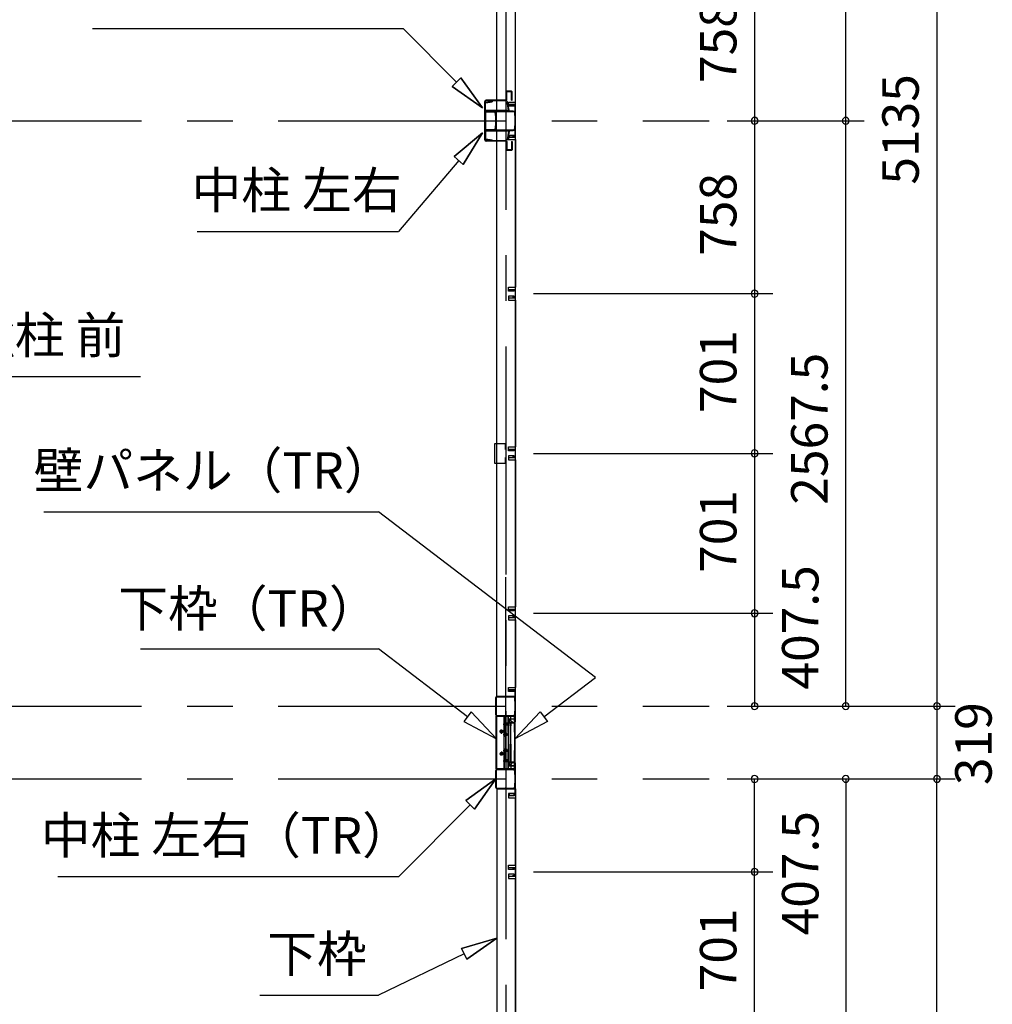
# Model space of a CAD drawing. Extents: x 868 to 32764, y 310 to 22484.
# Drawn here: x 11246 to 15514, y 7458 to 11776 of the extents above; entities that cross this region are included whole.
import ezdxf
from ezdxf.enums import TextEntityAlignment as Align

# ---------------------------------------------------------------- set-up
doc = ezdxf.new("R2010")
doc.units = 0
doc.header["$LTSCALE"] = 80
for name, pattern in [('1PL-5', [6.5, 5, -0.5, 0.5, -0.5]), ('CENTER2', [20, 12.5, -2.5, 2.5, -2.5]), ('HIDE-M', [2, 1, -1]), ('HIDE-S', [1, 0.5, -0.5])]:
    doc.linetypes.add(name, pattern=pattern)
doc.layers.get('0').update_dxf_attribs({"linetype": 'CONTINUOUS'})
for name, color, linetype in [('1PL-11', 6, '1PL-5'), ('2-0', 7, 'CONTINUOUS'), ('SUNPOU', 4, 'CONTINUOUS'), ('TR', 3, 'CONTINUOUS'), ('下枠', 3, 'CONTINUOUS'), ('壁パネル', 2, 'CONTINUOUS'), ('左右補強A', 3, 'CONTINUOUS'), ('左右補強B', 3, 'CONTINUOUS'), ('左右補強C', 3, 'CONTINUOUS'), ('柱', 1, 'CONTINUOUS')]:
    doc.layers.add(name, color=color, linetype=linetype)
doc.styles.get("Standard").update_dxf_attribs({"font": 'txt', "bigfont": 'BIGFONT'})

msp = doc.modelspace()

# ---------------------------------------------------------------- linework, layer by layer
at = {"color": 0}
for p, q in [((13393.6, 11399.2), (13393.6, 11403.2)), ((13394.6, 11399.2), (13394.6, 11403.2)), ((13395.6, 11405.2), (13417.6, 11405.2)), ((13395.6, 11404.2), (13417.6, 11404.2)), ((13418.6, 11403.2), (13418.6, 11262.2)), ((13419.6, 11403.2), (13419.6, 11262.2)), ((13334.6, 11368.6), (13334.6, 11296.8)), ((13336.2, 11368.6), (13336.2, 11296.8)), ((13412, 11375.2), (13341.2, 11375.2)), ((13412, 11373.6), (13341.2, 11373.6)), ((13394.6, 11399.2), (13393.6, 11399.2)), ((13417, 11368.6), (13417, 11355.2)), ((13418.6, 11368.6), (13418.6, 11355.2)), ((13418.6, 11355.2), (13417, 11355.2)), ((13412, 11291.8), (13341.2, 11291.8)), ((13412, 11290.2), (13341.2, 11290.2)), ((13418.6, 11310.2), (13417, 11310.2)), ((13417, 11310.2), (13417, 11296.8)), ((13393.6, 11262.2), (13393.6, 11266.2)), ((13394.6, 11266.2), (13393.6, 11266.2)), ((13394.6, 11262.2), (13394.6, 11266.2)), ((13417.6, 11261.2), (13395.6, 11261.2)), ((13417.6, 11260.2), (13395.6, 11260.2))]:
    msp.add_line(p, q, dxfattribs=at)
at = {"color": 4, "linetype": 'CONTINUOUS'}
for p, q in [((14351.1, 8765.2), (15351.1, 8765.2)), ((15271.1, 8765.2), (15271.1, 8446.2)), ((14351.1, 8446.2), (15351.1, 8446.2))]:
    msp.add_line(p, q, dxfattribs=at)
at = {"color": 0}
for centre, radius, start, end in [((13395.6, 11403.2), 2, 90, 180), ((13395.6, 11403.2), 1, 90, 180), ((13417.6, 11403.2), 2, 0, 90), ((13417.6, 11403.2), 1, 0, 90), ((13341.2, 11368.6), 6.6, 90, 180), ((13341.2, 11368.6), 5, 90, 180), ((13412, 11368.6), 6.6, 0, 90), ((13412, 11368.6), 5, 0, 90), ((13341.2, 11296.8), 6.6, 180, 270), ((13341.2, 11296.8), 5, 180, 270), ((13412, 11296.8), 6.6, 270, 0), ((13412, 11296.8), 5, 270, 0), ((13395.6, 11262.2), 2, 180, 270), ((13395.6, 11262.2), 1, 180, 270), ((13417.6, 11262.2), 2, 270, 0), ((13417.6, 11262.2), 1, 270, 0)]:
    msp.add_arc(centre, radius, start, end, dxfattribs=at)
at = {"color": 0, "linetype": 'BYBLOCK'}
for centre, start, end in [((14471.1, 11332.7), 90, 270), ((14471.1, 11332.7), 90, 270), ((14471.1, 11332.7), 270, 90), ((14471.1, 11332.7), 270, 90), ((14871.1, 11332.7), 90, 270), ((14871.1, 11332.7), 90, 270), ((14871.1, 11332.7), 270, 90), ((14871.1, 11332.7), 270, 90), ((14471.1, 10574.7), 90, 270), ((14471.1, 10574.7), 90, 270), ((14471.1, 10574.7), 270, 90), ((14471.1, 10574.7), 270, 90), ((14471.1, 9873.9), 90, 270), ((14471.1, 9873.9), 90, 270), ((14471.1, 9873.9), 270, 90), ((14471.1, 9873.9), 270, 90), ((14471.1, 9172.8), 90, 270), ((14471.1, 9172.7), 90, 270), ((14471.1, 9172.8), 270, 90), ((14471.1, 9172.7), 270, 90), ((14471.1, 8765.3), 90, 270), ((14471.1, 8765.3), 270, 90), ((14871.1, 8765.2), 90, 270), ((14871.1, 8765.2), 90, 270), ((14871.1, 8765.2), 270, 90), ((14871.1, 8765.2), 270, 90), ((15271.1, 8765.2), 90, 270), ((15271.1, 8765.2), 90, 270), ((15271.1, 8765.2), 270, 90), ((15271.1, 8765.2), 270, 90), ((14471.1, 8446.1), 90, 270), ((14471.1, 8446.1), 270, 90), ((14871.1, 8446.2), 90, 270), ((14871.1, 8446.2), 90, 270), ((14871.1, 8446.2), 270, 90), ((14871.1, 8446.2), 270, 90), ((15271.1, 8446.2), 90, 270), ((15271.1, 8446.2), 270, 90), ((14471.1, 8038.7), 90, 270), ((14471.1, 8038.6), 90, 270), ((14471.1, 8038.7), 270, 90), ((14471.1, 8038.6), 270, 90)]:
    msp.add_arc(centre, 15, start, end, dxfattribs=at)
at = {"layer": '1PL-11', "color": 3}
for p, q in [((13367.1, 8685.7), (13386.3, 8685.7)), ((13367.1, 8640.7), (13386.3, 8640.7)), ((13367.1, 8570.7), (13386.3, 8570.7)), ((13367.1, 8525.7), (13386.3, 8525.7))]:
    msp.add_line(p, q, dxfattribs=at)
at = {"layer": '2-0', "color": 6, "linetype": 'CENTER2'}
for p, q in [((13378.6, 15142.7), (13378.6, 2685.4)), ((9180.7, 11332.7), (14271.1, 11332.7)), ((13378.6, 8525.2), (13378.6, 9330.6)), ((9180.7, 8765.2), (14271.1, 8765.2)), ((9180.7, 8446.2), (14271.1, 8446.2))]:
    msp.add_line(p, q, dxfattribs=at)
at = {"layer": '2-0', "color": 3, "linetype": 'CONTINUOUS'}
for p, q in [((13340.1, 11376.7), (13340.1, 13856.2)), ((13421.1, 11376.7), (13421.1, 13856.2)), ((13421.1, 11414.8), (13421.1, 12062.1)), ((13391.1, 11414.8), (13421.1, 11414.8)), ((13391.1, 11396.8), (13391.1, 11414.8)), ((13409.1, 11401.8), (13416.1, 11401.8)), ((13416.1, 11401.8), (13416.1, 11396.8)), ((13416.1, 11396.8), (13391.1, 11396.8)), ((13340.1, 8809.2), (13340.1, 11288.7)), ((13421.1, 8809.2), (13421.1, 11288.7)), ((13416.1, 11268.6), (13391.1, 11268.6)), ((13391.1, 11268.6), (13391.1, 11250.6)), ((13391.1, 11260.2), (13391.1, 11266.2)), ((13391.1, 11250.6), (13421.1, 11250.6)), ((13409.1, 11263.6), (13416.1, 11263.6)), ((13416.1, 11263.6), (13416.1, 11268.6)), ((13421.1, 11250.6), (13421.1, 10603.3)), ((13391.1, 10603.3), (13421.1, 10603.3)), ((13391.1, 10585.3), (13391.1, 10603.3)), ((13391.1, 10587.2), (13391.1, 10593.2)), ((13391.1, 10587.2), (13391.1, 10593.2)), ((13391.1, 10593.2), (13421.1, 10593.2)), ((13416.1, 10585.3), (13391.1, 10585.3)), ((13409.1, 10590.3), (13416.1, 10590.3)), ((13416.1, 10590.3), (13416.1, 10585.3)), ((13421.1, 10556.2), (13421.1, 10593.2)), ((13416.1, 10564.1), (13391.1, 10564.1)), ((13391.1, 10564.1), (13391.1, 10546.1)), ((13391.1, 10562.2), (13391.1, 10556.2)), ((13391.1, 10562.2), (13391.1, 10556.2)), ((13391.1, 10556.2), (13421.1, 10556.2)), ((13391.1, 10546.1), (13421.1, 10546.1)), ((13409.1, 10559.1), (13416.1, 10559.1)), ((13416.1, 10559.1), (13416.1, 10564.1)), ((13421.1, 10546.1), (13421.1, 9902.5)), ((13377.1, 9916.2), (13330.1, 9916.2)), ((13330.1, 9916.2), (13330.1, 9831.2)), ((13377.1, 9891.2), (13377.1, 9916.2)), ((13391.1, 9884.5), (13391.1, 9902.5)), ((13391.1, 9902.5), (13421.1, 9902.5)), ((13391.1, 9892.5), (13421.1, 9892.5)), ((13391.1, 9886.4), (13391.1, 9892.4)), ((13391.1, 9886.4), (13391.1, 9892.4)), ((13409.1, 9889.5), (13416.1, 9889.5)), ((13416.1, 9889.5), (13416.1, 9884.5)), ((13421.1, 9855.4), (13421.1, 9892.5)), ((13377.1, 9831.2), (13377.1, 9856.2)), ((13416.1, 9884.5), (13391.1, 9884.5)), ((13391.1, 9863.3), (13391.1, 9845.3)), ((13416.1, 9863.3), (13391.1, 9863.3)), ((13391.1, 9861.4), (13391.1, 9855.4)), ((13391.1, 9861.4), (13391.1, 9855.4)), ((13391.1, 9855.4), (13421.1, 9855.4)), ((13409.1, 9858.3), (13416.1, 9858.3)), ((13416.1, 9858.3), (13416.1, 9863.3)), ((13330.1, 9831.2), (13377.1, 9831.2)), ((13391.1, 9845.3), (13421.1, 9845.3)), ((13421.1, 9845.3), (13421.1, 9201.3)), ((13391.1, 9201.3), (13421.1, 9201.3)), ((13391.1, 9183.3), (13391.1, 9201.3)), ((13391.1, 9185.2), (13391.1, 9191.2)), ((13391.1, 9185.2), (13391.1, 9191.2)), ((13391.1, 9191.2), (13421.1, 9191.2)), ((13416.1, 9183.3), (13391.1, 9183.3)), ((13416.1, 9162.1), (13391.1, 9162.1)), ((13391.1, 9162.1), (13391.1, 9144.1)), ((13391.1, 9160.2), (13391.1, 9154.2)), ((13391.1, 9160.2), (13391.1, 9154.2)), ((13409.1, 9188.3), (13416.1, 9188.3)), ((13409.1, 9157.1), (13416.1, 9157.1)), ((13416.1, 9188.3), (13416.1, 9183.3)), ((13416.1, 9157.1), (13416.1, 9162.1)), ((13421.1, 9154.2), (13421.1, 9191.2)), ((13391.1, 9154.2), (13421.1, 9154.2)), ((13391.1, 9144.1), (13421.1, 9144.1)), ((13421.1, 9144.1), (13421.1, 8847.7)), ((13391.1, 8829.7), (13391.1, 8847.7)), ((13391.1, 8847.7), (13421.1, 8847.7)), ((13391.1, 8831.7), (13391.1, 8837.7)), ((13416.1, 8829.7), (13391.1, 8829.7)), ((13416.1, 8834.7), (13416.1, 8829.7)), ((13340.1, 8402.2), (13340.1, 5922.7)), ((13416.1, 8381.7), (13391.1, 8381.7)), ((13391.1, 8381.7), (13391.1, 8363.7)), ((13416.1, 8376.7), (13416.1, 8381.7)), ((13421.1, 8402.2), (13421.1, 5922.7)), ((13391.1, 8363.7), (13421.1, 8363.7)), ((13421.1, 8067.3), (13421.1, 8363.7)), ((13391.1, 8049.3), (13391.1, 8067.3)), ((13391.1, 8067.3), (13421.1, 8067.3)), ((13391.1, 8051.2), (13391.1, 8057.2)), ((13391.1, 8057.2), (13421.1, 8057.2)), ((13416.1, 8049.3), (13391.1, 8049.3)), ((13409.1, 8054.3), (13416.1, 8054.3)), ((13416.1, 8054.3), (13416.1, 8049.3)), ((13421.1, 8020.2), (13421.1, 8057.2)), ((13391.1, 8028.1), (13391.1, 8010.1)), ((13416.1, 8028.1), (13391.1, 8028.1)), ((13391.1, 8026.2), (13391.1, 8020.2)), ((13391.1, 8020.2), (13421.1, 8020.2)), ((13391.1, 8010.1), (13421.1, 8010.1)), ((13409.1, 8023.1), (13416.1, 8023.1)), ((13416.1, 8023.1), (13416.1, 8028.1)), ((13421.1, 7366.1), (13421.1, 8010.1))]:
    msp.add_line(p, q, dxfattribs=at)
at = {"layer": '2-0', "color": 6, "linetype": 'CONTINUOUS'}
for p, q in [((11565.1, 11737.5), (12929.4, 11737.5)), ((13163.4, 11502.3), (12929.4, 11737.5)), ((13144.5, 11483.5), (13182.3, 11521.1)), ((13182.3, 11521.1), (13144.5, 11483.5)), ((13276.2, 11388.8), (13182.3, 11521.1)), ((13182.3, 11521.1), (13276.2, 11388.8)), ((13182.3, 11521.1), (13276.2, 11388.8)), ((13144.5, 11483.5), (13276.2, 11388.8)), ((13276.2, 11388.8), (13144.5, 11483.5)), ((13144.5, 11483.5), (13276.2, 11388.8)), ((13276.2, 11280.2), (13152.1, 11175.7)), ((13152.1, 11175.7), (13276.2, 11280.2)), ((13152.1, 11175.7), (13276.2, 11280.2)), ((13192.7, 11141.1), (13276.2, 11280.2)), ((13276.2, 11280.2), (13192.7, 11141.1)), ((13192.7, 11141.1), (13276.2, 11280.2)), ((13172.4, 11158.4), (12907.6, 10847.7)), ((13192.7, 11141.1), (13152.1, 11175.7)), ((13152.1, 11175.7), (13192.7, 11141.1)), ((12025.4, 10847.7), (12907.6, 10847.7)), ((10758.6, 10211.4), (11776.6, 10211.4)), ((11352.1, 9618.2), (12820, 9618.2)), ((13773.1, 8891.6), (12820, 9618.2)), ((11776.3, 9016.7), (12820, 9016.7)), ((13210.6, 8719), (12820, 9016.7)), ((13546.6, 8719), (13773.1, 8891.6)), ((13226.7, 8740.2), (13194.4, 8697.8)), ((13226.7, 8740.2), (13337.8, 8622)), ((13530.5, 8740.2), (13419.4, 8622)), ((13530.5, 8740.2), (13562.8, 8697.8)), ((13194.4, 8697.8), (13337.8, 8622)), ((13562.8, 8697.8), (13419.4, 8622)), ((13204.4, 8351.6), (13336.1, 8446.2)), ((13336.1, 8446.2), (13204.4, 8351.6)), ((13204.4, 8351.6), (13336.1, 8446.2)), ((13336.1, 8446.2), (13242.2, 8314)), ((13242.2, 8314), (13336.1, 8446.2)), ((13242.2, 8314), (13336.1, 8446.2)), ((13204.4, 8351.6), (13242.2, 8314)), ((13242.2, 8314), (13204.4, 8351.6)), ((13223.3, 8332.8), (12910, 8017.9)), ((11412.9, 8017.9), (12910, 8017.9)), ((13340.1, 7748.3), (13184.4, 7702.9)), ((13184.4, 7702.9), (13340.1, 7748.3)), ((13184.4, 7702.9), (13340.1, 7748.3)), ((13207.5, 7654.9), (13340.1, 7748.3)), ((13340.1, 7748.3), (13207.5, 7654.9)), ((13207.5, 7654.9), (13340.1, 7748.3)), ((13207.5, 7654.9), (13184.4, 7702.9)), ((13184.4, 7702.9), (13207.5, 7654.9)), ((13195.9, 7678.9), (12820, 7497.9)), ((12300, 7497.9), (12820, 7497.9))]:
    msp.add_line(p, q, dxfattribs=at)
at = {"layer": 'SUNPOU', "color": 4, "linetype": 'CONTINUOUS'}
for p, q in [((14871.1, 11332.7), (14871.1, 13900.2)), ((15271.1, 13900.2), (15271.1, 8765.2)), ((14471.1, 12090.7), (14471.1, 11332.7)), ((14351.1, 11332.7), (14551.1, 11332.7)), ((14351.1, 11332.7), (14551.1, 11332.7)), ((14351.1, 11332.7), (14951.1, 11332.7)), ((14351.1, 11332.7), (14951.1, 11332.7)), ((14471.1, 11332.7), (14471.1, 10574.7)), ((14871.1, 8765.2), (14871.1, 11332.7)), ((13501.1, 10574.7), (14551.1, 10574.7)), ((13501.1, 10574.7), (14551.1, 10574.7)), ((14471.1, 10574.7), (14471.1, 9873.9)), ((13501.1, 9873.9), (14551.1, 9873.9)), ((13501.1, 9873.9), (14551.1, 9873.9)), ((14471.1, 9873.9), (14471.1, 9172.7)), ((13501.1, 9172.8), (14551.1, 9172.8)), ((13501.1, 9172.7), (14551.1, 9172.7)), ((14471.1, 9172.8), (14471.1, 8765.3)), ((14871.1, 8765.2), (14871.1, 9005.2)), ((14351.1, 8765.3), (14551.1, 8765.3)), ((14351.1, 8765.2), (15351.1, 8765.2)), ((14351.1, 8765.2), (15351.1, 8765.2)), ((14351.1, 8446.1), (14551.1, 8446.1)), ((14471.1, 8038.6), (14471.1, 8446.1)), ((14871.1, 8446.2), (14871.1, 5878.7)), ((14871.1, 8446.2), (14871.1, 8206.2)), ((15271.1, 3311.2), (15271.1, 8446.2)), ((13501.1, 8038.7), (14551.1, 8038.7)), ((13501.1, 8038.6), (14551.1, 8038.6)), ((14471.1, 7337.5), (14471.1, 8038.7))]:
    msp.add_line(p, q, dxfattribs=at)
at = {"layer": 'TR', "linetype": 'CONTINUOUS'}
for p, q in [((13340.1, 8809.2), (13421.1, 8809.2)), ((13340.1, 8720.7), (13421.1, 8720.7)), ((13340.1, 8490.7), (13340.1, 8720.7)), ((13421.1, 8490.7), (13340.1, 8490.7)), ((13340.1, 8402.2), (13421.1, 8402.2))]:
    msp.add_line(p, q, dxfattribs=at)
at = {"layer": 'TR', "color": 3}
msp.add_arc((13397.6, 8693.2), 1, 180, 270, dxfattribs=at)
at = {"layer": '下枠', "color": 3, "linetype": 'CONTINUOUS'}
for p, q in [((13337.6, 8490.7), (13337.6, 8720.7)), ((13402.1, 8702.7), (13391.1, 8702.7)), ((13409.1, 8692.7), (13391.1, 8692.7)), ((13400.6, 8702.7), (13400.6, 8720.7)), ((13400.6, 8518.7), (13400.6, 8692.7)), ((13402.1, 8696.7), (13402.1, 8702.7)), ((13409.1, 8696.7), (13402.1, 8696.7)), ((13409.1, 8692.7), (13409.1, 8696.7)), ((13409.1, 8692.7), (13409.1, 8696.7)), ((13418.6, 8490.7), (13418.6, 8720.7)), ((13409.1, 8518.7), (13391.1, 8518.7)), ((13402.1, 8508.7), (13391.1, 8508.7)), ((13400.6, 8508.7), (13400.6, 8490.7)), ((13402.1, 8514.7), (13402.1, 8508.7)), ((13409.1, 8514.7), (13402.1, 8514.7)), ((13409.1, 8518.7), (13409.1, 8514.7)), ((13409.1, 8518.7), (13409.1, 8514.7))]:
    msp.add_line(p, q, dxfattribs=at)
at = {"layer": '下枠', "color": 3}
for p, q in [((13418.6, 8720.7), (13337.6, 8720.7)), ((13372.6, 8490.7), (13372.6, 8720.7)), ((13391.1, 8490.7), (13391.1, 8720.7)), ((13391.1, 8718.6), (13391.1, 8720.7)), ((13352.1, 8654.7), (13369.1, 8654.7)), ((13352.1, 8654.7), (13369.1, 8654.7)), ((13358.6, 8659.7), (13362.6, 8659.7)), ((13358.6, 8649.7), (13362.6, 8649.7)), ((13360.6, 8647), (13360.6, 8662.4)), ((13360.6, 8644.4), (13360.6, 8659.8)), ((13352.1, 8556.7), (13369.1, 8556.7)), ((13362.6, 8561.7), (13358.6, 8561.7)), ((13362.6, 8551.7), (13358.6, 8551.7)), ((13360.6, 8566.9), (13360.6, 8551.6)), ((13360.6, 8564.4), (13360.6, 8549)), ((13418.6, 8490.7), (13337.6, 8490.7)), ((13391.1, 8490.7), (13391.1, 8494.5))]:
    msp.add_line(p, q, dxfattribs=at)
at = {"layer": '下枠', "color": 3, "linetype": 'HIDE-M'}
for p, q in [((13338.6, 8490.7), (13338.6, 8720.7)), ((13373.6, 8490.7), (13373.6, 8720.7)), ((13390.1, 8490.7), (13390.1, 8720.7)), ((13390.1, 8718.6), (13390.1, 8720.7)), ((13417.6, 8490.7), (13417.6, 8720.7)), ((13390.1, 8490.7), (13390.1, 8494.5))]:
    msp.add_line(p, q, dxfattribs=at)
at = {"layer": '下枠', "color": 3}
for centre, start, end in [((13358.6, 8654.7), 90, 270), ((13362.6, 8654.7), 269.8995, 90.1005), ((13358.6, 8556.7), 89.8995, 270.1005), ((13362.6, 8556.7), 270, 90)]:
    msp.add_arc(centre, 5, start, end, dxfattribs=at)
at = {"layer": '壁パネル', "color": 0}
for p, q in [((13393.1, 8707.2), (13393.1, 8693.7)), ((13418.1, 8692.2), (13393.1, 8692.2)), ((13393.1, 8519.2), (13393.1, 8692.2)), ((13393.6, 8707.2), (13393.6, 8693.7)), ((13412.6, 8708.7), (13394.6, 8708.7)), ((13412.6, 8708.2), (13394.6, 8708.2)), ((13416.6, 8692.7), (13394.6, 8692.7)), ((13416.6, 8692.2), (13394.6, 8692.2)), ((13403.1, 8708.2), (13403.1, 8707.7)), ((13412.6, 8707.7), (13403.1, 8707.7)), ((13406.1, 8690.1), (13406.1, 8694.7)), ((13418.1, 8691.2), (13418.1, 8520.2)), ((13418.1, 8519.2), (13393.1, 8519.2)), ((13393.1, 8504.2), (13393.1, 8517.7)), ((13393.6, 8504.2), (13393.6, 8517.7)), ((13416.6, 8519.2), (13394.6, 8519.2)), ((13416.6, 8519.2), (13394.6, 8519.2)), ((13416.6, 8518.7), (13394.6, 8518.7)), ((13416.6, 8518.7), (13394.6, 8518.7)), ((13406.1, 8517.1), (13406.1, 8521.7)), ((13394.6, 8503.2), (13393.5, 8503.2)), ((13412.6, 8503.2), (13394.6, 8503.2)), ((13412.6, 8502.7), (13394.6, 8502.7)), ((13412.6, 8503.7), (13403.1, 8503.7)), ((13403.1, 8503.2), (13403.1, 8503.7))]:
    msp.add_line(p, q, dxfattribs=at)
at = {"layer": '壁パネル', "color": 0, "linetype": 'HIDE-M'}
for p, q in [((13393.6, 8519.2), (13393.6, 8692.2)), ((13403.1, 8519.2), (13403.1, 8692.2)), ((13417.6, 8691.2), (13417.6, 8520.2))]:
    msp.add_line(p, q, dxfattribs=at)
at = {"layer": '壁パネル', "color": 0}
for centre, radius, start, end in [((13394.6, 8707.2), 1.5, 90, 180), ((13394.6, 8693.7), 1.5, 180, 270), ((13394.6, 8707.2), 1, 90, 180), ((13394.6, 8693.7), 1, 180, 270), ((13412.6, 8708.2), 0.5, 0, 90), ((13412.6, 8708.2), 0.5, 270, 0), ((13416.6, 8691.2), 1.5, 0, 90), ((13416.6, 8691.2), 1, 0, 90), ((13394.6, 8517.7), 1.5, 90, 180), ((13394.6, 8517.7), 1, 90, 180), ((13416.6, 8520.2), 1.5, 270, 0), ((13416.6, 8520.2), 1, 270, 0), ((13416.6, 8520.2), 1.5, 270, 0), ((13416.6, 8520.2), 1, 270, 0), ((13394.6, 8504.2), 1.5, 180, 270), ((13394.6, 8504.2), 1, 180, 270), ((13412.6, 8503.2), 0.5, 0, 90), ((13412.6, 8503.2), 0.5, 270, 0)]:
    msp.add_arc(centre, radius, start, end, dxfattribs=at)
at = {"layer": '左右補強A', "color": 2}
for p, q in [((13380.8, 11423.7), (13380.8, 11459.4)), ((13383.1, 11423.7), (13383.1, 11459.4)), ((13403.5, 11462.7), (13384.1, 11462.7)), ((13403.5, 11460.4), (13384.1, 11460.4)), ((13404.5, 11423.4), (13404.5, 11459.4)), ((13406.8, 11423.4), (13406.8, 11459.4)), ((13285.8, 11415.4), (13285.8, 11250)), ((13288.1, 11415.4), (13288.1, 11250)), ((13379.8, 11422.7), (13293.1, 11422.7)), ((13379.8, 11420.4), (13293.1, 11420.4)), ((13404.5, 11423.4), (13406.8, 11423.4)), ((13379.8, 11245), (13293.1, 11245)), ((13379.8, 11242.7), (13293.1, 11242.7)), ((13380.8, 11241.7), (13380.8, 11206)), ((13383.1, 11241.7), (13383.1, 11206)), ((13404.5, 11242), (13406.8, 11242)), ((13404.5, 11242), (13404.5, 11206)), ((13406.8, 11242), (13406.8, 11206)), ((13403.5, 11205), (13384.1, 11205)), ((13403.5, 11202.7), (13384.1, 11202.7))]:
    msp.add_line(p, q, dxfattribs=at)
for centre, radius, start, end in [((13384.1, 11459.4), 3.3, 90, 180), ((13384.1, 11459.4), 1, 90, 180), ((13403.5, 11459.4), 3.3, 0, 90), ((13403.5, 11459.4), 1, 0, 90), ((13293.1, 11415.4), 7.3, 90, 180), ((13293.1, 11415.4), 5, 90, 180), ((13379.8, 11423.7), 3.3, 270, 0), ((13379.8, 11423.7), 1, 270, 0), ((13293.1, 11250), 7.3, 180, 270), ((13293.1, 11250), 5, 180, 270), ((13379.8, 11241.7), 3.3, 0, 90), ((13379.8, 11241.7), 1, 0, 90), ((13384.1, 11206), 3.3, 180, 270), ((13384.1, 11206), 1, 180, 270), ((13403.5, 11206), 3.3, 270, 0), ((13403.5, 11206), 1, 270, 0)]:
    msp.add_arc(centre, radius, start, end, dxfattribs=at)
at = {"layer": '左右補強B', "color": 3}
for p, q in [((13288.1, 11378.5), (13288.1, 11410.4)), ((13290.4, 11378.5), (13290.4, 11410.4)), ((13290.8, 11413.7), (13319.1, 11418.7)), ((13291.2, 11411.4), (13319.5, 11416.4)), ((13319.1, 11418.7), (13319.5, 11416.4)), ((13384.6, 11416.7), (13386.9, 11417.1)), ((13391.3, 11378.7), (13384.6, 11416.7)), ((13393.6, 11379.1), (13386.9, 11417.1)), ((13390.3, 11377.5), (13291.4, 11377.5)), ((13390.3, 11375.2), (13291.4, 11375.2)), ((13291.4, 11375.2), (13328, 11375.2)), ((13288.1, 11286.9), (13288.1, 11255)), ((13290.4, 11286.9), (13290.4, 11255)), ((13390.3, 11290.2), (13291.4, 11290.2)), ((13291.4, 11290.2), (13328, 11290.2)), ((13390.3, 11287.9), (13291.4, 11287.9)), ((13391.3, 11286.7), (13384.6, 11248.7)), ((13393.6, 11286.3), (13386.9, 11248.3)), ((13290.8, 11251.7), (13319.1, 11246.7)), ((13291.2, 11254), (13319.5, 11249)), ((13319.1, 11246.7), (13319.5, 11249)), ((13384.6, 11248.7), (13386.9, 11248.3))]:
    msp.add_line(p, q, dxfattribs=at)
for centre, radius, start, end in [((13291.4, 11410.4), 3.3, 100, 180), ((13291.4, 11410.4), 1, 100, 180), ((13291.4, 11378.5), 3.3, 180, 270), ((13291.4, 11378.5), 1, 180, 270), ((13390.3, 11378.5), 3.3, 270, 10), ((13390.3, 11378.5), 1, 270, 10), ((13291.4, 11286.9), 3.3, 90, 180), ((13291.4, 11286.9), 1, 90, 180), ((13390.3, 11286.9), 3.3, 350, 90), ((13390.3, 11286.9), 1, 350, 90), ((13291.4, 11255), 3.3, 180, 260), ((13291.4, 11255), 1, 180, 260)]:
    msp.add_arc(centre, radius, start, end, dxfattribs=at)
at = {"layer": '左右補強C', "color": 1}
for p, q in [((13288.1, 11366.6), (13288.1, 11298.8)), ((13289.7, 11366.6), (13289.7, 11298.8)), ((13294.7, 11373.2), (13327.5, 11373.2)), ((13294.7, 11371.6), (13327.5, 11371.6)), ((13332.5, 11366.6), (13332.5, 11355.2)), ((13334.1, 11366.6), (13334.1, 11355.2)), ((13285.7, 11332.7), (13293.7, 11332.7)), ((13332.5, 11355.2), (13334.1, 11355.2)), ((13294.7, 11293.8), (13327.5, 11293.8)), ((13294.7, 11292.2), (13327.5, 11292.2)), ((13332.5, 11310.2), (13332.5, 11298.8)), ((13332.5, 11310.2), (13334.1, 11310.2)), ((13334.1, 11310.2), (13334.1, 11298.8))]:
    msp.add_line(p, q, dxfattribs=at)
for centre, radius, start, end in [((13294.7, 11366.6), 6.6, 90, 180), ((13294.7, 11366.6), 5, 90, 180), ((13327.5, 11366.6), 6.6, 0, 90), ((13327.5, 11366.6), 5, 0, 90), ((13294.7, 11298.8), 6.6, 180, 270), ((13294.7, 11298.8), 5, 180, 270), ((13327.5, 11298.8), 6.6, 270, 0), ((13327.5, 11298.8), 5, 270, 0)]:
    msp.add_arc(centre, radius, start, end, dxfattribs=at)
at = {"layer": '柱', "linetype": 'CONTINUOUS'}
for p, q in [((13393.6, 11403.2), (13393.6, 11399.2)), ((13394.6, 11403.2), (13394.6, 11399.2)), ((13395.6, 11405.2), (13417.6, 11405.2)), ((13395.6, 11404.2), (13417.6, 11404.2)), ((13418.6, 11403.2), (13418.6, 11262.2)), ((13419.6, 11403.2), (13419.6, 11262.2)), ((13334.6, 11368.6), (13334.6, 11296.8)), ((13336.2, 11368.6), (13336.2, 11296.8)), ((13341.2, 11375.2), (13412, 11375.2)), ((13341.2, 11373.6), (13412, 11373.6)), ((13393.6, 11399.2), (13394.6, 11399.2)), ((13417, 11368.6), (13417, 11355.2)), ((13418.6, 11368.6), (13418.6, 11355.2)), ((13417, 11355.2), (13418.6, 11355.2)), ((13341.2, 11291.8), (13412, 11291.8)), ((13341.2, 11290.2), (13412, 11290.2)), ((13417, 11310.2), (13418.6, 11310.2)), ((13417, 11310.2), (13417, 11296.8)), ((13393.6, 11266.2), (13394.6, 11266.2)), ((13393.6, 11266.2), (13393.6, 11262.2)), ((13394.6, 11266.2), (13394.6, 11262.2)), ((13395.6, 11261.2), (13417.6, 11261.2)), ((13395.6, 11260.2), (13417.6, 11260.2)), ((13378.1, 8810.7), (13378.1, 8803.1)), ((13393.6, 8835.7), (13393.6, 8831.7)), ((13393.6, 8831.7), (13394.6, 8831.7)), ((13394.6, 8835.7), (13394.6, 8831.7)), ((13395.6, 8837.7), (13417.6, 8837.7)), ((13395.6, 8836.7), (13417.6, 8836.7)), ((13418.6, 8835.7), (13418.6, 8694.7)), ((13419.6, 8835.7), (13419.6, 8694.7)), ((13334.6, 8801.1), (13334.6, 8729.3)), ((13336.2, 8801.1), (13336.2, 8729.3)), ((13341.2, 8807.7), (13412, 8807.7)), ((13341.2, 8806.1), (13412, 8806.1)), ((13417, 8801.1), (13417, 8787.7)), ((13418.6, 8801.1), (13418.6, 8787.7)), ((13341.2, 8724.3), (13412, 8724.3)), ((13378.1, 8727.3), (13378.1, 8719.7)), ((13417, 8742.7), (13417, 8729.3)), ((13418.6, 8742.7), (13418.6, 8729.3)), ((13341.2, 8722.7), (13412, 8722.7)), ((13393.6, 8698.7), (13394.6, 8698.7)), ((13393.6, 8698.7), (13393.6, 8694.7)), ((13394.6, 8698.7), (13394.6, 8694.7)), ((13395.6, 8693.7), (13417.6, 8693.7)), ((13395.6, 8692.7), (13417.6, 8692.7)), ((13393.6, 8516.7), (13393.6, 8512.7)), ((13393.6, 8512.7), (13394.6, 8512.7)), ((13394.6, 8516.7), (13394.6, 8512.7)), ((13395.6, 8518.7), (13417.6, 8518.7)), ((13395.6, 8517.7), (13417.6, 8517.7)), ((13418.6, 8516.7), (13418.6, 8375.7)), ((13419.6, 8516.7), (13419.6, 8375.7)), ((13334.6, 8482.1), (13334.6, 8410.3)), ((13336.2, 8482.1), (13336.2, 8410.3)), ((13341.2, 8488.7), (13412, 8488.7)), ((13341.2, 8487.1), (13412, 8487.1)), ((13378.1, 8491.7), (13378.1, 8484.1)), ((13417, 8482.1), (13417, 8468.7)), ((13417, 8468.7), (13418.6, 8468.7)), ((13418.6, 8482.1), (13418.6, 8468.7)), ((13417, 8423.7), (13418.6, 8423.7)), ((13417, 8423.7), (13417, 8410.3)), ((13418.6, 8423.7), (13418.6, 8410.3)), ((13341.2, 8405.3), (13412, 8405.3)), ((13341.2, 8403.7), (13412, 8403.7)), ((13378.1, 8408.3), (13378.1, 8400.7)), ((13393.6, 8379.7), (13394.6, 8379.7)), ((13393.6, 8379.7), (13393.6, 8375.7)), ((13394.6, 8379.7), (13394.6, 8375.7)), ((13395.6, 8374.7), (13417.6, 8374.7)), ((13395.6, 8373.7), (13417.6, 8373.7))]:
    msp.add_line(p, q, dxfattribs=at)
at = {"layer": '柱', "color": 3, "linetype": 'HIDE-M'}
for p, q in [((13374.1, 8679.7), (13374.1, 8691.7)), ((13375.6, 8679.7), (13375.6, 8691.7)), ((13384.6, 8690.2), (13375.6, 8690.2)), ((13385.6, 8689.2), (13375.6, 8689.2)), ((13385.6, 8682.2), (13375.6, 8682.2)), ((13384.6, 8681.2), (13375.6, 8681.2)), ((13384.6, 8681.2), (13384.6, 8690.2)), ((13385.6, 8689.2), (13384.6, 8690.2)), ((13384.6, 8681.2), (13385.6, 8682.2)), ((13385.6, 8682.2), (13385.6, 8689.2)), ((13374.1, 8634.7), (13374.1, 8646.7)), ((13375.6, 8634.7), (13375.6, 8646.7)), ((13384.6, 8645.2), (13375.6, 8645.2)), ((13385.6, 8644.2), (13375.6, 8644.2)), ((13385.6, 8637.2), (13375.6, 8637.2)), ((13384.6, 8636.2), (13384.6, 8645.2)), ((13385.6, 8644.2), (13384.6, 8645.2)), ((13384.6, 8636.2), (13385.6, 8637.2)), ((13385.6, 8637.2), (13385.6, 8644.2)), ((13384.6, 8636.2), (13375.6, 8636.2)), ((13374.1, 8564.7), (13374.1, 8576.7)), ((13375.6, 8564.7), (13375.6, 8576.7)), ((13384.6, 8575.2), (13375.6, 8575.2)), ((13385.6, 8574.2), (13375.6, 8574.2)), ((13385.6, 8567.2), (13375.6, 8567.2)), ((13384.6, 8566.2), (13375.6, 8566.2)), ((13384.6, 8566.2), (13384.6, 8575.2)), ((13385.6, 8574.2), (13384.6, 8575.2)), ((13384.6, 8566.2), (13385.6, 8567.2)), ((13385.6, 8567.2), (13385.6, 8574.2)), ((13374.1, 8519.7), (13374.1, 8531.7)), ((13375.6, 8519.7), (13375.6, 8531.7)), ((13384.6, 8530.2), (13375.6, 8530.2)), ((13385.6, 8529.2), (13375.6, 8529.2)), ((13385.6, 8522.2), (13375.6, 8522.2)), ((13384.6, 8521.2), (13375.6, 8521.2)), ((13384.6, 8521.2), (13384.6, 8530.2)), ((13385.6, 8529.2), (13384.6, 8530.2)), ((13384.6, 8521.2), (13385.6, 8522.2)), ((13385.6, 8522.2), (13385.6, 8529.2))]:
    msp.add_line(p, q, dxfattribs=at)
at = {"layer": '柱', "linetype": 'HIDE-S'}
for p, q in [((13418.6, 8465.4), (13418.6, 8476.9)), ((13418.6, 8415.4), (13418.6, 8426.9))]:
    msp.add_line(p, q, dxfattribs=at)
at = {"layer": '柱', "linetype": 'CONTINUOUS'}
for centre, radius, start, end in [((13395.6, 11403.2), 2, 90, 180), ((13395.6, 11403.2), 1, 90, 180), ((13417.6, 11403.2), 2, 0, 90), ((13417.6, 11403.2), 1, 0, 90), ((13341.2, 11368.6), 6.6, 90, 180), ((13341.2, 11368.6), 5, 90, 180), ((13412, 11368.6), 6.6, 0, 90), ((13412, 11368.6), 5, 0, 90), ((13341.2, 11296.8), 6.6, 180, 270), ((13341.2, 11296.8), 5, 180, 270), ((13412, 11296.8), 6.6, 270, 0), ((13412, 11296.8), 5, 270, 0), ((13395.6, 11262.2), 2, 180, 270), ((13395.6, 11262.2), 1, 180, 270), ((13417.6, 11262.2), 2, 270, 0), ((13417.6, 11262.2), 1, 270, 0), ((13395.6, 8835.7), 2, 90, 180), ((13395.6, 8835.7), 1, 90, 180), ((13417.6, 8835.7), 2, 0, 90), ((13417.6, 8835.7), 1, 0, 90), ((13341.2, 8801.1), 6.6, 90, 180), ((13341.2, 8801.1), 5, 90, 180), ((13412, 8801.1), 6.6, 0, 90), ((13412, 8801.1), 5, 0, 90), ((13341.2, 8729.3), 6.6, 180, 270), ((13341.2, 8729.3), 5, 180, 270), ((13412, 8729.3), 6.6, 270, 0), ((13412, 8729.3), 5, 270, 0), ((13395.6, 8694.7), 2, 180, 270), ((13395.6, 8694.7), 1, 180, 270), ((13417.6, 8694.7), 2, 270, 0), ((13417.6, 8694.7), 1, 270, 0), ((13395.6, 8516.7), 2, 90, 180), ((13395.6, 8516.7), 1, 90, 180), ((13417.6, 8516.7), 2, 0, 90), ((13417.6, 8516.7), 1, 0, 90), ((13341.2, 8482.1), 6.6, 90, 180), ((13341.2, 8482.1), 5, 90, 180), ((13412, 8482.1), 6.6, 0, 90), ((13412, 8482.1), 5, 0, 90), ((13341.2, 8410.3), 6.6, 180, 270), ((13341.2, 8410.3), 5, 180, 270), ((13412, 8410.3), 6.6, 270, 0), ((13412, 8410.3), 5, 270, 0), ((13395.6, 8375.7), 2, 180, 270), ((13395.6, 8375.7), 1, 180, 270), ((13417.6, 8375.7), 2, 270, 0), ((13417.6, 8375.7), 1, 270, 0)]:
    msp.add_arc(centre, radius, start, end, dxfattribs=at)
at = {"layer": '柱', "color": 3, "linetype": 'HIDE-M'}
for centre, start, end in [((13374.8, 8691.7), 90, 180), ((13374.8, 8691.7), 0, 90), ((13374.8, 8679.7), 180, 270), ((13374.8, 8646.7), 90, 180), ((13374.8, 8679.7), 270, 0), ((13374.8, 8646.7), 0, 90), ((13374.8, 8634.7), 180, 270), ((13374.8, 8634.7), 270, 0), ((13374.8, 8576.7), 90, 180), ((13374.8, 8564.7), 180, 270), ((13374.8, 8576.7), 0, 90), ((13374.8, 8564.7), 270, 0), ((13374.8, 8531.7), 90, 180), ((13374.8, 8519.7), 180, 270), ((13374.8, 8531.7), 0, 90), ((13374.8, 8519.7), 270, 0)]:
    msp.add_arc(centre, 0.75, start, end, dxfattribs=at)

# ---------------------------------------------------------------- texts
at = {"color": 7, "linetype": 'CONTINUOUS'}
for s, p in [('758', (14391.1, 11498.4)), ('5135', (15191.1, 11052.7)), ('758', (14391.1, 10740.4)), ('701', (14391.1, 10051)), ('2567.5', (14791.1, 9648.9)), ('701', (14391.1, 9350)), ('407.5', (14751.1, 8838.1)), ('319', (15511.1, 8419)), ('407.5', (14751.1, 7759.9)), ('701', (14391.1, 7514.7))]:
    msp.add_text(s, height=160, rotation=90, dxfattribs=at).set_placement(p)
at = {"layer": '2-0', "color": 7, "linetype": 'CONTINUOUS'}
for s, rotation, p in [('中柱 左右', 0.0004, (12461.1, 11007.7)), ('補強柱 前', 359.9994, (11249.2, 10371.4)), ('壁パネル（TR）', 359.9998, (12097.1, 9778.2)), ('下枠（TR）', 359.9998, (12250, 9172.8)), ('中柱 左右（TR）', 0.0004, (12153.2, 8177.9)), ('下枠', 0.0011, (12550.7, 7657.9))]:
    msp.add_text(s, height=160, rotation=rotation, dxfattribs=at).set_placement(p, align=Align.MIDDLE)

doc.saveas('drawing.dxf')
